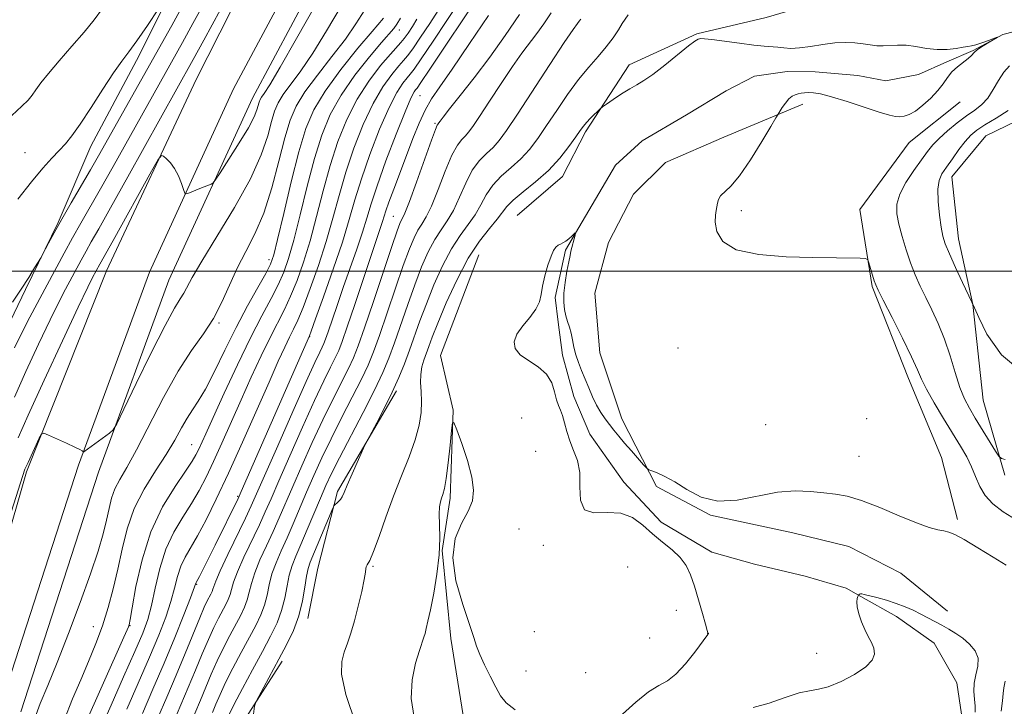
# Model space of a CAD drawing. Extents: x 2152300 to 2155200, y 302300 to 305200.
# Drawn here: x 2153660 to 2153871, y 303406 to 303554 of the extents above; entities that cross this region are included whole.
import ezdxf

# ---------------------------------------------------------------- set-up
doc = ezdxf.new("R2010")
doc.units = 0
doc.header["$MEASUREMENT"] = 0
doc.linetypes.add('rvrstm', pattern=[117.1, 50, -3.9, 0.5, -3.9, 0.5, -3.9, 0.5, -3.9, 50])
for name, color, linetype, lineweight in [('BREAKLINE DTM HARD', 7, 'Continuous', 0), ('CONTOUR INDEX', 41, 'Continuous', 13), ('CONTOUR INTERMEDIATE', 44, 'Continuous', 0), ('GRID LINE', 7, 'Continuous', 0), ('SPOT ELEVATION DTM', 2, 'Continuous', 13), ('STREAM - RIVER SINGLE LINE', 142, 'rvrstm', 0)]:
    doc.layers.add(name, color=color, linetype=linetype, lineweight=lineweight)

msp = doc.modelspace()

# ---------------------------------------------------------------- linework, layer by layer
at = {"layer": 'BREAKLINE DTM HARD'}
for points in [[(2154048.76, 303996.33, 979.44), (2154023.96, 303961.5, 979.08), (2153993.72, 303921.71, 977.92), (2153967.64, 303886.04, 977.25), (2153940.12, 303851.1, 977.1), (2153912.97, 303818.21, 976.79), (2153881.25, 303780.85, 977.1), (2153852.79, 303750.18, 977.7), (2153820.82, 303716.74, 978.69), (2153790.58, 303677.28, 978.41), (2153762.2, 303642.44, 977.63), (2153736.67, 303609.52, 977.18), (2153715.31, 303576.29, 977.21), (2153697.52, 303541.19, 976.63), (2153678.21, 303500.06, 975.02), (2153661, 303456.83, 973.75), (2153645.99, 303404.5, 972.78)], [(2154052.96, 303993.18, 979.64), (2154028.23, 303958.45, 979.28), (2153999.19, 303917.76, 978.12), (2153973.03, 303881.98, 977.45), (2153944.76, 303847.29, 977.3), (2153917.57, 303814.36, 976.99), (2153885.74, 303776.87, 977.3), (2153857.16, 303746.07, 977.9), (2153825.38, 303712.83, 978.89), (2153795.29, 303673.56, 978.61), (2153767.03, 303638.87, 977.83), (2153743.36, 303605.19, 977.76), (2153723.24, 303572.18, 977.3), (2153705.59, 303539.15, 977.06), (2153687.52, 303499.76, 975.22), (2153672.25, 303458.22, 973.91), (2153655.47, 303406.45, 973.21), (2153643.33, 303359.23, 973.56)], [(2154057.16, 303990.03, 979.44), (2154032.5, 303955.4, 979.08), (2154004.66, 303913.81, 977.92), (2153978.35, 303877.82, 977.25), (2153949.4, 303843.48, 977.1), (2153922.17, 303810.51, 976.79), (2153890.23, 303772.89, 977.1), (2153861.53, 303741.96, 977.7), (2153829.94, 303708.92, 978.69), (2153800, 303669.84, 978.41), (2153771.67, 303635.07, 977.63), (2153747.13, 303602.72, 977.56), (2153727.15, 303569.95, 977.1), (2153709.62, 303537.15, 976.86), (2153691.68, 303498.04, 975.02), (2153676.5, 303456.75, 973.71), (2153659.8, 303405.22, 973.01)], [(2153733.04, 303625.76, 985.14), (2153715.47, 303601.37, 983.49), (2153708.53, 303591.78, 983.85), (2153701.56, 303579.36, 983.01), (2153693.74, 303563.33, 984.05), (2153684.69, 303545.3, 983.53), (2153674.84, 303526.88, 983.29), (2153667.83, 303510.44, 982.12), (2153660.83, 303496.01, 981.88), (2153654.25, 303482.38, 981.48), (2153648.85, 303466.33, 981.52), (2153644.28, 303452.28, 981.39), (2153642.17, 303443.04, 981.39), (2153637.57, 303426.57, 980.91), (2153632.99, 303412.12, 979.34), (2153627.56, 303392.44, 978.5)], [(2153859.43, 303572.62, 949.7), (2153844.01, 303561.51, 948.89), (2153820.18, 303554.5, 948.73), (2153805.24, 303551.03, 948.09), (2153790.68, 303544.33, 948.57), (2153781.27, 303529.93, 947.68), (2153776.34, 303520.31, 947.2), (2153766.58, 303511.95, 946.76)], [(2153861.88, 303536.35, 948.41), (2153850.91, 303527.6, 948.33), (2153840.3, 303513.21, 948.33), (2153842.95, 303496.67, 947.81), (2153850.8, 303476.86, 947.33), (2153857.88, 303459.87, 946.36), (2153861.36, 303446.54, 946.28)], [(2153896.53, 303537.61, 954.41), (2153882.82, 303536.54, 953.77), (2153867.44, 303529.04, 953.21), (2153860.1, 303520.26, 952.8), (2153861.58, 303506.95, 952.76), (2153864.66, 303492.82, 952), (2153866.86, 303472.26, 951.19), (2153871.53, 303456.1, 949.66)], [(2153828.04, 303535.89, 948.29), (2153811.06, 303528.81, 947.37), (2153798.51, 303523.3, 947.33), (2153791.6, 303516.53, 946.88), (2153786.26, 303506.11, 946.84), (2153783.33, 303495.27, 946.84), (2153784.4, 303482.37, 946.44), (2153789.09, 303468.22, 946.36), (2153796.59, 303453.65, 945.88), (2153808.21, 303447.49, 945.96), (2153825.89, 303443.68, 945.47), (2153837.95, 303440.74, 945.35), (2153849.16, 303434.99, 944.95), (2153859.15, 303426.83, 944.47)], [(2153758.38, 303503.46, 946.76), (2153750.11, 303481.8, 946.32), (2153752.81, 303470.09, 946.04), (2153752.21, 303451.17, 945.64), (2153750.48, 303439.91, 946), (2153752.3, 303420.96, 945.27), (2153754.95, 303404.42, 944.27), (2153758.88, 303394.72, 944.07)], [(2153740.62, 303474.21, 949.71), (2153727.91, 303452.59, 950.27), (2153723.72, 303436.12, 948.78), (2153721.59, 303425.27, 949.3)], [(2153716.01, 303416.1, 949.58), (2153705.78, 303400.09, 950.31), (2153701.58, 303383.62, 949.58), (2153705.41, 303364.66, 947.73), (2153707.74, 303355.37, 946.48), (2153706.38, 303341.29, 946.85), (2153704.26, 303330.84, 946.52), (2153704.97, 303321.57, 945.64), (2153701.23, 303310.33, 945.52), (2153697.08, 303297.89, 944.75), (2153694.53, 303285.02, 944.19), (2153691.16, 303270.16, 943.87), (2153686.61, 303258.52, 943.1), (2153683.63, 303242.44, 941.81), (2153684.36, 303235.59, 941.73)]]:
    msp.add_polyline3d(points, dxfattribs=at)
at = {"layer": 'CONTOUR INDEX', "flags": 128}
for points, elevation in [([(2153689.305, 303403.917), (2153691.243, 303408.385), (2153693.261, 303413.097), (2153695.196, 303417.778), (2153698.304, 303425.436), (2153699.276, 303427.696), (2153699.917, 303429.055), (2153700.691, 303430.523), (2153700.953, 303431.063), (2153701.143, 303431.568), (2153701.317, 303432.169), (2153701.731, 303433.314), (2153702.693, 303435.5271), (2153704.372, 303439.0741), (2153708.156, 303446.86), (2153709.39, 303449.4691), (2153710.548, 303452.059), (2153715.08, 303462.426), (2153718.312, 303469.769), (2153721.182, 303476.222), (2153723.068, 303480.355), (2153724.116, 303482.551), (2153724.666, 303483.65), (2153725.027, 303484.423), (2153725.393, 303485.364), (2153725.924, 303486.899), (2153727.843, 303492.597), (2153729.1619, 303496.429), (2153732.07, 303504.713), (2153733.302, 303508.376), (2153734.23, 303511.388), (2153735.148, 303514.416), (2153736.449, 303518.34), (2153738.373, 303523.67), (2153740.551, 303529.426), (2153742.465, 303534.26), (2153743.718, 303537.164), (2153744.408, 303538.502), (2153744.754, 303538.981), (2153745.047, 303539.346), (2153745.848, 303540.501), (2153747.786, 303543.39), (2153758.614, 303559.703)], 960), ([(2153658.421, 303483.511), (2153660.015, 303486.722), (2153661.769, 303490.077), (2153665.507, 303497.042), (2153669.143, 303503.864), (2153670.915, 303507.115), (2153672.704, 303510.285), (2153676.949, 303517.689), (2153679.667, 303522.5091), (2153694.587, 303549.134), (2153696.83, 303553.197), (2153699.624, 303558.33)], 980), ([(2153669.109, 303403.446), (2153670.917, 303407.986), (2153672.712, 303412.104), (2153674.399, 303416.028), (2153675.9479, 303419.87), (2153677.35, 303423.714), (2153678.597, 303427.636), (2153679.703, 303431.673), (2153680.684, 303435.857), (2153681.602, 303440.194), (2153682.69, 303444.592), (2153684.223, 303448.937), (2153686.363, 303453.116), (2153688.797, 303457.026), (2153691.0999, 303460.564), (2153692.941, 303463.645), (2153694.386, 303466.25), (2153695.598, 303468.378), (2153696.741, 303470.127), (2153697.989, 303472.007), (2153699.517, 303474.626), (2153701.447, 303478.404), (2153703.695, 303482.992), (2153706.126, 303487.853), (2153708.58, 303492.476), (2153710.799, 303496.477), (2153712.501, 303499.499), (2153713.5281, 303501.47), (2153714.225, 303503.457), (2153715.06, 303506.81), (2153716.375, 303512.3979), (2153718.001, 303519.178), (2153719.644, 303525.624), (2153721.139, 303530.619), (2153722.85, 303534.67), (2153725.271, 303538.695), (2153728.661, 303543.303), (2153732.337, 303547.884), (2153735.381, 303551.524), (2153737.821, 303554.399)], 970), ([(2153709.635, 303402.974), (2153710.0961, 303406.439), (2153710.376, 303407.308), (2153711.001, 303408.518), (2153715.32, 303416.538), (2153716.966, 303419.639), (2153718.442, 303422.725), (2153719.619, 303425.864), (2153720.413, 303429.055), (2153720.916, 303432.017), (2153721.264, 303434.399), (2153721.596, 303436.023), (2153722.068, 303437.41), (2153726.914, 303449.016), (2153727.2, 303449.589), (2153727.421, 303449.802), (2153727.764, 303450.06), (2153728.189, 303450.425), (2153728.594, 303450.875), (2153728.93, 303451.44), (2153729.341, 303452.37), (2153730.02, 303453.971), (2153731.074, 303456.378), (2153733.843, 303462.566), (2153734.312, 303463.516), (2153736.37, 303467.385), (2153738.0281, 303470.575), (2153739.703, 303473.954), (2153741.134, 303477.094), (2153742.347, 303480.039), (2153743.442, 303482.952), (2153745.686, 303489.2711), (2153747.055, 303492.933), (2153748.699, 303496.9969), (2153750.539, 303501.0929), (2153752.458, 303504.753), (2153754.3419, 303507.644), (2153756.083, 303509.971), (2153757.5759, 303512.076), (2153758.782, 303514.226), (2153759.934, 303516.389), (2153761.329, 303518.4641), (2153763.169, 303520.383), (2153765.274, 303522.226), (2153767.364, 303524.112), (2153769.241, 303526.16), (2153771.029, 303528.503), (2153772.933, 303531.278), (2153775.096, 303534.532), (2153777.426, 303537.9609), (2153779.769, 303541.171), (2153781.987, 303543.867), (2153784.006, 303546.145), (2153785.767, 303548.199), (2153787.222, 303550.158), (2153788.365, 303551.897), (2153789.202, 303553.2279), (2153790.456, 303555.056)], 950), ([(2153872.504, 303544.123), (2153871.2639, 303542.778), (2153870.134, 303540.981), (2153869.03, 303539), (2153867.863, 303537.189), (2153866.55, 303535.792), (2153865.032, 303534.618), (2153863.258, 303533.369), (2153861.23, 303531.834), (2153859.178, 303530.146), (2153857.3889, 303528.526), (2153856.042, 303527.107), (2153854.897, 303525.667), (2153853.606, 303523.895), (2153851.955, 303521.593), (2153850.2439, 303519.011), (2153848.909, 303516.514), (2153848.278, 303514.349), (2153848.27, 303512.31), (2153848.696, 303510.0769), (2153849.391, 303507.429), (2153850.261, 303504.552), (2153851.231, 303501.73), (2153852.247, 303499.17), (2153853.329, 303496.759), (2153854.518, 303494.306), (2153855.8309, 303491.64), (2153857.195, 303488.683), (2153858.517, 303485.379), (2153859.722, 303481.752), (2153860.8181, 303478.145), (2153861.835, 303474.984), (2153862.819, 303472.544), (2153863.885, 303470.497), (2153865.165, 303468.3661), (2153869.518, 303461.277), (2153870.245, 303460.152), (2153870.788, 303459.674), (2153871.611, 303459.434)], 950)]:
    msp.add_lwpolyline(points, dxfattribs=dict(at, elevation=elevation))
at = {"layer": 'CONTOUR INTERMEDIATE', "flags": 128}
for points, elevation in [([(2153685.958, 303404.866), (2153688.239, 303410.092), (2153690.644, 303415.696), (2153692.925, 303421.217), (2153694.8771, 303426.097), (2153696.306, 303429.753), (2153697.476, 303432.859), (2153697.548, 303433.01), (2153698.23, 303434.329), (2153701.607, 303441.07), (2153706.539, 303451.0591), (2153707.235, 303452.589), (2153721.884, 303486.066), (2153722.257, 303487.073), (2153723.22, 303489.713), (2153724.9349, 303494.4619), (2153727.029, 303500.3941), (2153728.991, 303506.232), (2153730.462, 303511.048), (2153731.694, 303515.301), (2153733.088, 303519.797), (2153734.926, 303525.06), (2153737.011, 303530.475), (2153739.026, 303535.147), (2153740.709, 303538.394), (2153742.012, 303540.394), (2153742.943, 303541.542), (2153743.597, 303542.297), (2153744.42, 303543.385), (2153745.951, 303545.599), (2153748.499, 303549.393), (2153751.482, 303553.887), (2153754.089, 303557.86)], 962), ([(2153654.365, 303437.732), (2153660.689, 303457.357), (2153660.894, 303457.837), (2153661.354, 303458.85), (2153663.787, 303464.0589), (2153664.261, 303464.9369), (2153664.778, 303465.108), (2153665.779, 303464.719), (2153669.619, 303462.989), (2153671.4371, 303462.144), (2153672.534, 303461.594), (2153673.035, 303461.3), (2153673.274, 303461.103), (2153673.322, 303461.096), (2153673.387, 303461.136), (2153678.855, 303465.15), (2153679.64, 303465.833), (2153680.447, 303467.16), (2153681.967, 303470.269), (2153684.6349, 303475.8), (2153687.868, 303482.413), (2153690.828, 303488.27), (2153692.869, 303491.99), (2153694.123, 303494.019), (2153694.914, 303495.258), (2153696.696, 303498.6381), (2153698.731, 303502.129), (2153702.001, 303507.402), (2153705.814, 303513.662), (2153709.235, 303519.822), (2153711.546, 303524.992), (2153712.92, 303529.069), (2153713.753, 303532.145), (2153714.414, 303534.373), (2153715.172, 303536.1539), (2153716.274, 303537.947), (2153720.054, 303543.07), (2153722.626, 303546.849), (2153725.567, 303551.644), (2153728.909, 303557.327)], 974), ([(2153657.8431, 303533.472), (2153660.045, 303535.437), (2153661.361, 303536.772), (2153662.221, 303537.837), (2153663.035, 303538.971), (2153664.113, 303540.437), (2153665.742, 303542.476), (2153668.086, 303545.215), (2153670.803, 303548.325), (2153673.43, 303551.362), (2153675.5999, 303554.003), (2153677.345, 303556.421)], 986), ([(2153658.0279, 303493.305), (2153659.898, 303496.091), (2153661.51, 303498.599), (2153662.783, 303500.654), (2153664.155, 303502.939), (2153664.487, 303503.531), (2153665.759, 303505.952), (2153666.985, 303508.228), (2153668.62, 303511.163), (2153670.619, 303514.641), (2153674.784, 303521.784), (2153676.5101, 303524.792), (2153692.271, 303552.787), (2153694.479, 303556.7429)], 982), ([(2153658.444, 303472.907), (2153660.881, 303478.3969), (2153663.5961, 303484.248), (2153666.096, 303489.466), (2153668.009, 303493.312), (2153669.438, 303496.064), (2153672.784, 303502.336), (2153673.845, 303504.282), (2153674.977, 303506.289), (2153676.576, 303509.096), (2153679.115, 303513.593), (2153682.8251, 303520.225), (2153696.903, 303545.48), (2153699.18, 303549.652), (2153702.758, 303556.242)], 978), ([(2153659.199, 303515.48), (2153662.085, 303519.201), (2153664.51, 303522.0941), (2153666.464, 303524.236), (2153668.048, 303525.8901), (2153669.3999, 303527.359), (2153670.804, 303529.099), (2153672.578, 303531.603), (2153674.911, 303535.141), (2153677.466, 303539.089), (2153679.777, 303542.597), (2153681.531, 303545.096), (2153683.0421, 303547.129), (2153684.777, 303549.521), (2153687.033, 303552.804), (2153689.413, 303556.363)], 984), ([(2153659.209, 303464.112), (2153661.366, 303469.004), (2153664.817, 303476.516), (2153668.771, 303484.985), (2153672.177, 303492.21), (2153674.248, 303496.547), (2153675.2491, 303498.584), (2153676.774, 303501.448), (2153679.664, 303506.59), (2153687.938, 303521.453), (2153689.383, 303524.001), (2153690.041, 303524.841), (2153690.479, 303524.693), (2153691.14, 303524.147), (2153691.9939, 303523.282), (2153692.892, 303522.045), (2153693.701, 303520.456), (2153694.36, 303518.815), (2153694.825, 303517.495), (2153695.095, 303516.773), (2153695.324, 303516.562), (2153695.71, 303516.68), (2153698.311, 303517.747), (2153700.756, 303518.69), (2153701.148, 303518.901), (2153701.655, 303519.535), (2153702.713, 303521.138), (2153704.58, 303524.015), (2153706.805, 303527.529), (2153708.764, 303530.804), (2153709.98, 303533.158), (2153710.585, 303534.678), (2153711.061, 303536.315), (2153711.2901, 303536.851), (2153711.621, 303537.39), (2153712.19, 303538.198), (2153713.376, 303540.044), (2153715.617, 303543.826), (2153719.134, 303550.01), (2153723.263, 303557.341)], 976), ([(2153662.806, 303403.87), (2153663.998, 303406.997), (2153665.597, 303410.854), (2153667.636, 303415.821), (2153670.075, 303422.044), (2153672.595, 303428.7461), (2153674.808, 303434.917), (2153676.417, 303439.779), (2153677.502, 303443.483), (2153678.237, 303446.414), (2153678.795, 303448.91), (2153679.346, 303451.12), (2153680.06, 303453.149), (2153681.1, 303455.1871), (2153682.6, 303457.775), (2153684.687, 303461.539), (2153690.511, 303472.817), (2153693.646, 303478.443), (2153696.531, 303482.893), (2153699.078, 303486.481), (2153701.255, 303489.802), (2153703.068, 303493.321), (2153704.695, 303496.991), (2153706.355, 303500.633), (2153708.205, 303504.176), (2153710.16, 303507.9701), (2153712.071, 303512.469), (2153713.813, 303517.9019), (2153715.343, 303523.594), (2153716.643, 303528.644), (2153717.766, 303532.432), (2153719.055, 303535.4579), (2153720.927, 303538.505), (2153723.63, 303542.144), (2153726.732, 303546.097), (2153729.634, 303549.872), (2153731.905, 303553.131), (2153733.791, 303556.135)], 972), ([(2153682.592, 303405.766), (2153685.08, 303411.401), (2153687.499, 303416.951), (2153689.479, 303421.678), (2153690.995, 303425.597), (2153692.107, 303428.913), (2153692.9, 303431.801), (2153693.548, 303434.323), (2153694.245, 303436.513), (2153695.16, 303438.466), (2153697.842, 303443.075), (2153699.667, 303446.4841), (2153701.867, 303450.918), (2153704.484, 303456.502), (2153707.486, 303463.165), (2153713.203, 303476.131), (2153715.189, 303480.592), (2153716.593, 303483.657), (2153717.62, 303485.793), (2153718.48, 303487.4989), (2153719.383, 303489.403), (2153720.54, 303492.16), (2153722.084, 303496.214), (2153723.828, 303501.16), (2153725.508, 303506.376), (2153726.9399, 303511.3861), (2153728.271, 303516.27), (2153729.727, 303521.254), (2153731.479, 303526.449), (2153733.471, 303531.524), (2153735.587, 303536.034), (2153737.7, 303539.624), (2153739.617, 303542.286), (2153741.132, 303544.103), (2153742.146, 303545.249), (2153742.993, 303546.27), (2153744.116, 303547.808), (2153745.808, 303550.283), (2153747.773, 303553.243), (2153749.565, 303556.017)], 964), ([(2153701.0129, 303405.043), (2153701.784, 303406.891), (2153702.685, 303408.965), (2153703.876, 303411.495), (2153705.453, 303414.598), (2153707.222, 303417.948), (2153710.334, 303423.765), (2153711.431, 303426.032), (2153712.229, 303428.145), (2153712.775, 303430.3), (2153713.242, 303432.536), (2153713.836, 303434.85), (2153714.711, 303437.255), (2153715.826, 303439.812), (2153717.0911, 303442.596), (2153718.431, 303445.658), (2153721.299, 303452.412), (2153722.851, 303455.996), (2153724.5681, 303459.794), (2153726.549, 303463.926), (2153728.819, 303468.409), (2153731.111, 303472.839), (2153733.0891, 303476.713), (2153734.534, 303479.754), (2153735.703, 303482.612), (2153736.975, 303486.165), (2153738.611, 303490.973), (2153740.419, 303496.321), (2153742.091, 303501.175), (2153743.396, 303504.737), (2153744.401, 303507.153), (2153745.248, 303508.803), (2153746.074, 303510.107), (2153747.002, 303511.631), (2153748.147, 303513.979), (2153749.571, 303517.493), (2153751.114, 303521.459), (2153752.561, 303524.901), (2153753.744, 303527.092), (2153754.684, 303528.301), (2153755.452, 303529.048), (2153756.156, 303529.834), (2153757.067, 303531.094), (2153758.496, 303533.246), (2153760.627, 303536.513), (2153763.14, 303540.335), (2153765.588, 303543.958), (2153767.626, 303546.812), (2153770.8191, 303551.07), (2153772.296, 303553.149), (2153773.89, 303555.487)], 954), ([(2153673.21, 303401.651), (2153682.006, 303421.289), (2153682.684, 303422.84), (2153682.942, 303423.465), (2153683.088, 303423.928), (2153683.308, 303425.0331), (2153683.7541, 303427.597), (2153684.572, 303432.128), (2153685.882, 303437.909), (2153687.7991, 303443.918), (2153690.323, 303449.273), (2153692.999, 303453.674), (2153695.259, 303456.963), (2153696.689, 303459.09), (2153697.492, 303460.447), (2153698.022, 303461.533), (2153699.584, 303465.0011), (2153701.187, 303468.527), (2153703.585, 303473.738), (2153706.431, 303479.812), (2153709.255, 303485.644), (2153711.672, 303490.3659), (2153713.635, 303494.062), (2153715.181, 303497.052), (2153716.38, 303499.718), (2153717.426, 303502.691), (2153718.542, 303506.665), (2153719.897, 303512.061), (2153721.424, 303518.209), (2153723.005, 303524.168), (2153724.586, 303529.229), (2153726.39, 303533.621), (2153728.71, 303537.808), (2153731.679, 303542.081), (2153734.806, 303546.053), (2153737.441, 303549.169), (2153740.069, 303552.155), (2153740.736, 303553.05), (2153741.516, 303554.338)], 968), ([(2153676.932, 303401.489), (2153679.226, 303406.665), (2153681.92, 303412.709), (2153684.355, 303418.206), (2153686.034, 303422.139), (2153687.112, 303425.098), (2153687.908, 303428.073), (2153688.711, 303431.803), (2153689.697, 303436.01), (2153691.014, 303440.168), (2153692.739, 303443.856), (2153694.674, 303447.096), (2153696.55, 303450.019), (2153698.1779, 303452.787), (2153699.679, 303455.682), (2153701.253, 303459.017), (2153703.054, 303463.014), (2153707.195, 303472.329), (2153709.387, 303477.165), (2153711.512, 303481.734), (2153713.438, 303485.718), (2153716.509, 303491.733), (2153717.86, 303494.606), (2153719.232, 303497.966), (2153720.627, 303501.925), (2153722.025, 303506.521), (2153723.418, 303511.723), (2153724.848, 303517.24), (2153726.366, 303522.711), (2153728.033, 303527.839), (2153729.93, 303532.573), (2153732.149, 303536.921), (2153734.691, 303540.853), (2153737.222, 303544.178), (2153739.3211, 303546.6639), (2153741.566, 303549.155), (2153742.281, 303550.017), (2153743.118, 303551.173), (2153744.0649, 303552.6), (2153745.04, 303554.174)], 966), ([(2153692.65, 303402.965), (2153695.845, 303410.412), (2153697.392, 303414.149), (2153698.84, 303417.677), (2153700.161, 303420.789), (2153701.335, 303423.33), (2153702.352, 303425.352), (2153703.906, 303428.27), (2153704.446, 303429.386), (2153704.839, 303430.427), (2153705.136, 303431.546), (2153705.568, 303433.055), (2153706.408, 303435.301), (2153707.818, 303438.468), (2153711.134, 303445.439), (2153712.404, 303448.199), (2153713.6431, 303451.023), (2153715.301, 303454.857), (2153717.67, 303460.282), (2153720.397, 303466.4441), (2153722.971, 303472.124), (2153724.985, 303476.3731), (2153726.448, 303479.314), (2153727.473, 303481.338), (2153728.212, 303482.915), (2153728.959, 303484.837), (2153730.043, 303487.972), (2153731.67, 303492.825), (2153735.24, 303503.527), (2153737.6481, 303510.615), (2153738.366, 303512.91), (2153739.0079, 303514.772), (2153740.039, 303517.584), (2153742.769, 303524.826), (2153744.156, 303528.463), (2153745.496, 303531.782), (2153746.81, 303534.622), (2153748.183, 303536.999), (2153749.979, 303539.636), (2153752.63, 303543.433), (2153756.341, 303548.896), (2153760.395, 303554.956)], 958), ([(2153695.996, 303402.012), (2153698.429, 303407.728), (2153700.762, 303413.321), (2153702.019, 303416.142), (2153703.394, 303418.964), (2153704.787, 303421.65), (2153707.12, 303426.018), (2153707.938, 303427.709), (2153708.534, 303429.286), (2153708.955, 303430.923), (2153709.405, 303432.795), (2153710.122, 303435.076), (2153711.265, 303437.861), (2153712.675, 303440.938), (2153714.113, 303444.017), (2153715.417, 303446.929), (2153718.3, 303453.634), (2153720.26, 303458.139), (2153722.483, 303463.119), (2153724.76, 303468.025), (2153726.902, 303472.391), (2153730.281, 303479.025), (2153731.382, 303481.361), (2153732.4, 303483.9331), (2153733.741, 303487.771), (2153735.657, 303493.467), (2153739.61, 303505.296), (2153740.745, 303508.608), (2153741.332, 303510.183), (2153741.6421, 303510.828), (2153741.94, 303511.3379), (2153742.461, 303512.46), (2153743.432, 303514.931), (2153744.965, 303519.127), (2153748.178, 303528.12), (2153749.031, 303530.446), (2153749.39, 303531.338), (2153749.496, 303531.516), (2153749.557, 303531.584), (2153750.006, 303532.239), (2153750.654, 303533.098), (2153752.032, 303534.8449), (2153754.355, 303537.7441), (2153757.367, 303541.5749), (2153760.7, 303545.993), (2153764.015, 303550.65), (2153767.104, 303555.175)], 956), ([(2153704.607, 303404.6101), (2153705.734, 303406.8481), (2153707.512, 303410.232), (2153709.656, 303414.246), (2153711.776, 303418.186), (2153713.548, 303421.513), (2153714.924, 303424.355), (2153715.924, 303427.004), (2153716.594, 303429.678), (2153717.079, 303432.276), (2153717.55, 303434.624), (2153718.157, 303436.648), (2153718.978, 303438.685), (2153720.07, 303441.175), (2153721.444, 303444.388), (2153724.298, 303451.189), (2153725.441, 303453.852), (2153726.654, 303456.469), (2153728.338, 303459.828), (2153733.443, 303469.602), (2153735.897, 303474.4), (2153737.686, 303478.1481), (2153739.007, 303481.291), (2153740.208, 303484.558), (2153743.052, 303492.796), (2153744.573, 303497.054), (2153746.047, 303500.867), (2153747.47, 303504.123), (2153748.853, 303506.778), (2153750.208, 303508.875), (2153751.5419, 303510.801), (2153752.861, 303513.028), (2153754.177, 303515.859), (2153755.524, 303518.924), (2153756.945, 303521.683), (2153758.457, 303523.737), (2153759.979, 303525.264), (2153761.408, 303526.58), (2153762.733, 303528.051), (2153764.329, 303530.2349), (2153766.664, 303533.7339), (2153773.628, 303544.422), (2153776.726, 303549.142), (2153778.619, 303551.938), (2153779.545, 303553.214), (2153779.961, 303553.733), (2153780.259, 303554.149)], 952), ([(2153731.8951, 303402.532), (2153729.747, 303408.922), (2153728.809, 303413.285), (2153728.844, 303416.029), (2153729.391, 303418.005), (2153730.068, 303419.952), (2153730.799, 303422.157), (2153731.59, 303424.797), (2153732.418, 303427.921), (2153733.17, 303431.064), (2153733.707, 303433.6371), (2153733.943, 303435.209), (2153734.01, 303436.005), (2153734.093, 303436.409), (2153734.356, 303436.828), (2153734.874, 303437.743), (2153735.705, 303439.656), (2153736.88, 303442.891), (2153738.337, 303447.057), (2153739.99, 303451.585), (2153741.732, 303455.984), (2153743.367, 303460.066), (2153744.68, 303463.717), (2153745.509, 303466.863), (2153745.916, 303469.574), (2153746.016, 303471.955), (2153745.934, 303474.097), (2153745.8211, 303476.034), (2153745.835, 303477.78), (2153746.09, 303479.363), (2153746.525, 303480.834), (2153747.579, 303483.761), (2153748.332, 303485.78), (2153749.536, 303488.812), (2153751.35, 303493.126), (2153753.607, 303498.062), (2153756.063, 303502.727), (2153758.475, 303506.4121), (2153760.624, 303509.142), (2153762.29, 303511.125), (2153764.344, 303513.854), (2153765.712, 303515.245), (2153767.882, 303517.028), (2153770.568, 303519.189), (2153773.319, 303521.644), (2153775.748, 303524.2679), (2153777.729, 303526.7709), (2153779.201, 303528.821), (2153780.163, 303530.198), (2153780.839, 303531.121), (2153781.512, 303531.922), (2153782.382, 303532.846), (2153784.519, 303534.963), (2153784.967, 303535.316), (2153785.787, 303535.885), (2153787.234, 303536.871), (2153789.047, 303538.074), (2153790.836, 303539.194), (2153792.345, 303540.05), (2153793.856, 303540.934), (2153795.783, 303542.258), (2153798.364, 303544.266), (2153803.454, 303548.395), (2153804.848, 303549.451), (2153805.513, 303549.856), (2153805.815, 303549.94), (2153806.131, 303549.965), (2153806.88, 303549.926), (2153808.492, 303549.751), (2153814.448, 303548.975), (2153817.484, 303548.599), (2153819.736, 303548.3691), (2153822.655, 303548.122), (2153823.952, 303547.974), (2153825.45, 303547.879), (2153827.3311, 303547.959), (2153829.698, 303548.281), (2153832.329, 303548.704), (2153834.924, 303549.036), (2153837.236, 303549.131), (2153839.249, 303549.032), (2153841, 303548.83), (2153842.538, 303548.61), (2153843.954, 303548.442), (2153845.348, 303548.387), (2153848.433, 303548.575), (2153850.274, 303548.533), (2153852.376, 303548.249), (2153854.638, 303547.875), (2153856.927, 303547.627), (2153859.105, 303547.66), (2153861.0189, 303547.875), (2153862.515, 303548.113), (2153863.523, 303548.261), (2153864.318, 303548.397), (2153865.257, 303548.645), (2153866.578, 303549.0839), (2153868.026, 303549.603), (2153869.8531, 303550.273), (2153869.8691, 303550.231), (2153868.167, 303549.229), (2153866.835, 303548.413), (2153865.659, 303547.614), (2153864.895, 303546.96), (2153864.332, 303546.372), (2153863.642, 303545.718), (2153861.345, 303543.906), (2153860.145, 303542.797), (2153859.163, 303541.59), (2153858.229, 303540.265), (2153857.091, 303538.791), (2153855.583, 303537.18), (2153853.888, 303535.632), (2153852.273, 303534.39), (2153850.946, 303533.633), (2153849.867, 303533.281), (2153848.938, 303533.186), (2153848.001, 303533.246), (2153846.671, 303533.54), (2153844.508, 303534.186), (2153837.587, 303536.431), (2153834.244, 303537.457), (2153831.871, 303538.066), (2153830.324, 303538.322), (2153829.269, 303538.367), (2153828.419, 303538.322), (2153827.684, 303538.222), (2153827.019, 303538.084), (2153826.382, 303537.899), (2153825.738, 303537.575), (2153825.054, 303536.996), (2153824.322, 303536.113), (2153823.632, 303535.127), (2153822.754, 303533.755), (2153822.252, 303532.919), (2153821.167, 303531.083), (2153819.229, 303527.828), (2153816.807, 303523.929), (2153814.434, 303520.456), (2153812.542, 303518.218), (2153810.321, 303516.1619), (2153809.881, 303515.395), (2153809.699, 303514.599), (2153809.585, 303513.803), (2153809.401, 303512.994), (2153809.2291, 303511.981), (2153809.201, 303510.529), (2153809.542, 303508.528), (2153810.825, 303506.371), (2153813.713, 303504.574), (2153818.558, 303503.52), (2153824.462, 303503.06), (2153830.218, 303502.91), (2153840.36, 303502.74), (2153841.512, 303502.686), (2153842.005, 303502.435), (2153842.262, 303501.772), (2153843.429, 303497.911), (2153843.738, 303497.022), (2153844.26, 303495.888), (2153845.365, 303493.6989), (2153847.26, 303489.973), (2153849.492, 303485.532), (2153851.446, 303481.526), (2153852.697, 303478.77), (2153853.595, 303476.7399), (2153854.678, 303474.579), (2153856.336, 303471.664), (2153858.344, 303468.308), (2153861.984, 303462.339), (2153863.3051, 303460.034), (2153864.353, 303457.911), (2153865.223, 303455.786), (2153866.123, 303453.694), (2153867.289, 303451.727), (2153868.928, 303449.938), (2153871.127, 303448.236), (2153873.943, 303446.491)], 948), ([(2153872.243, 303534.523), (2153869.629, 303532.901), (2153867.233, 303531.449), (2153865.48, 303530.287), (2153864.177, 303529.195), (2153862.977, 303527.865), (2153861.623, 303526.099), (2153860.218, 303524.137), (2153858.953, 303522.329), (2153857.99, 303520.887), (2153857.369, 303519.47), (2153857.102, 303517.598), (2153857.1721, 303514.977), (2153857.463, 303512.041), (2153857.832, 303509.411), (2153858.196, 303507.49), (2153858.707, 303505.818), (2153859.578, 303503.722), (2153860.9171, 303500.776), (2153862.418, 303497.563), (2153864.413, 303493.335), (2153864.99, 303492.062), (2153865.899, 303490.001), (2153867.645, 303486.416), (2153870.7821, 303481.994), (2153875.872, 303477.775)], 952), ([(2153789.2691, 303404.708), (2153792.129, 303407.277), (2153794.874, 303409.487), (2153797.07, 303410.866), (2153798.908, 303411.892), (2153800.74, 303413.278), (2153802.793, 303415.5), (2153804.803, 303418.06), (2153807.592, 303421.867), (2153807.719, 303421.967), (2153807.736, 303421.997), (2153807.733, 303422.038), (2153807.644, 303422.226), (2153807.491, 303422.724), (2153807.12, 303424.028), (2153806.466, 303426.375), (2153805.626, 303429.319), (2153804.743, 303432.243), (2153803.899, 303434.666), (2153802.942, 303436.647), (2153801.661, 303438.379), (2153799.917, 303440.036), (2153797.862, 303441.715), (2153795.717, 303443.49), (2153793.629, 303445.356), (2153791.438, 303446.979), (2153788.912, 303447.945), (2153785.965, 303448.056), (2153783.1201, 303447.996), (2153781.05, 303448.665), (2153780.201, 303450.69), (2153780.106, 303453.5971), (2153780.0709, 303456.64), (2153779.569, 303459.231), (2153778.739, 303461.433), (2153777.89, 303463.47), (2153777.256, 303465.494), (2153776.792, 303467.385), (2153776.38, 303468.952), (2153775.929, 303470.097), (2153775.463, 303471.094), (2153775.034, 303472.313), (2153774.633, 303474.003), (2153774.0181, 303475.954), (2153772.888, 303477.837), (2153771.083, 303479.404), (2153769.013, 303480.737), (2153767.23, 303482.002), (2153766.19, 303483.338), (2153765.965, 303484.8), (2153766.534, 303486.419), (2153767.794, 303488.2), (2153769.3279, 303490.031), (2153770.641, 303491.772), (2153771.377, 303493.348), (2153771.731, 303494.934), (2153772.037, 303496.769), (2153772.551, 303498.981), (2153773.211, 303501.2589), (2153773.879, 303503.182), (2153774.446, 303504.437), (2153774.935, 303505.143), (2153775.4, 303505.529), (2153775.889, 303505.801), (2153776.427, 303506.074), (2153777.032, 303506.439), (2153777.701, 303506.952), (2153778.34, 303507.5071), (2153779.102, 303508.196), (2153779.163, 303508.135), (2153779.068, 303507.728), (2153778.175, 303504.279), (2153777.962, 303503.364), (2153777.678, 303501.992), (2153777.293, 303499.951), (2153776.906, 303497.545), (2153776.648, 303495.208), (2153776.619, 303493.277), (2153776.786, 303491.712), (2153777.085, 303490.375), (2153777.452, 303489.139), (2153777.838, 303487.912), (2153778.198, 303486.611), (2153778.506, 303485.176), (2153778.82, 303483.626), (2153779.222, 303482.003), (2153779.7711, 303480.336), (2153780.442, 303478.606), (2153781.987, 303474.862), (2153782.815, 303472.947), (2153783.68, 303471.164), (2153784.577, 303469.609), (2153785.498, 303468.241), (2153786.432, 303466.988), (2153787.385, 303465.768), (2153788.437, 303464.476), (2153789.687, 303463), (2153791.165, 303461.301), (2153793.803, 303458.318), (2153794.477, 303457.585), (2153794.938, 303457.2431), (2153795.58, 303456.999), (2153796.725, 303456.585), (2153798.392, 303455.846), (2153800.528, 303454.652), (2153803.099, 303453.001), (2153806.158, 303451.404), (2153809.776, 303450.501), (2153813.951, 303450.712), (2153822.637, 303452.427), (2153826.438, 303452.734), (2153829.739, 303452.608), (2153832.579, 303452.314), (2153835.069, 303452.025), (2153837.618, 303451.56), (2153840.705, 303450.646), (2153844.609, 303449.134), (2153848.797, 303447.374), (2153852.536, 303445.835), (2153855.265, 303444.874), (2153857.1211, 303444.379), (2153858.416, 303444.12), (2153859.488, 303443.86), (2153860.783, 303443.332), (2153862.7751, 303442.258), (2153865.72, 303440.5009), (2153868.999, 303438.47), (2153871.777, 303436.716)], 946), ([(2153744.419, 303403.978), (2153743.776, 303408.087), (2153743.988, 303412.091), (2153744.749, 303415.652), (2153745.602, 303418.419), (2153746.536, 303421.241), (2153746.783, 303422.072), (2153747.048, 303423.104), (2153747.41, 303424.689), (2153747.932, 303427.163), (2153748.632, 303430.698), (2153749.34, 303434.837), (2153749.838, 303438.96), (2153749.98, 303442.548), (2153749.901, 303445.477), (2153749.811, 303447.723), (2153749.872, 303449.299), (2153750.066, 303450.3819), (2153750.331, 303451.186), (2153750.616, 303451.976), (2153750.932, 303453.207), (2153751.302, 303455.385), (2153751.732, 303458.757), (2153752.1549, 303462.542), (2153752.489, 303465.6999), (2153752.704, 303467.372), (2153752.991, 303467.416), (2153753.596, 303465.872), (2153754.655, 303462.91), (2153755.873, 303459.237), (2153756.841, 303455.693), (2153757.224, 303452.9009), (2153756.959, 303450.6121), (2153756.053, 303448.361), (2153754.631, 303445.7239), (2153753.286, 303442.451), (2153752.729, 303438.337), (2153753.4291, 303433.365), (2153754.885, 303428.275), (2153756.353, 303424), (2153757.28, 303421.181), (2153757.875, 303419.301), (2153758.5369, 303417.5561), (2153759.556, 303415.341), (2153760.79, 303412.8661), (2153761.99, 303410.539), (2153763.027, 303408.666), (2153764.261, 303407.118), (2153766.175, 303405.66)], 946), ([(2153817.375, 303406.143), (2153820.789, 303407.099), (2153824.247, 303408.285), (2153827.257, 303409.266), (2153829.504, 303409.754), (2153831.398, 303410.051), (2153833.527, 303410.603), (2153836.271, 303411.732), (2153839.177, 303413.257), (2153841.581, 303414.872), (2153842.975, 303416.332), (2153843.474, 303417.643), (2153843.3479, 303418.873), (2153842.846, 303420.095), (2153842.1351, 303421.399), (2153841.362, 303422.88), (2153840.659, 303424.577), (2153840.106, 303426.298), (2153839.77, 303427.797), (2153839.688, 303428.8799), (2153839.771, 303429.583), (2153839.8999, 303429.996), (2153840.024, 303430.302), (2153840.144, 303430.4381), (2153840.267, 303430.523), (2153840.445, 303430.576), (2153840.72, 303430.56), (2153841.2731, 303430.44), (2153843.983, 303429.7581), (2153846.0329, 303429.198), (2153848.15, 303428.536), (2153850.076, 303427.808), (2153851.811, 303427.036), (2153853.42, 303426.244), (2153854.958, 303425.45), (2153856.461, 303424.651), (2153857.955, 303423.84), (2153859.462, 303423.001), (2153860.976, 303422.084), (2153862.482, 303421.027), (2153863.928, 303419.783), (2153865.099, 303418.353), (2153865.7411, 303416.753), (2153865.7091, 303415.006), (2153865.2941, 303413.178), (2153864.8979, 303411.344), (2153864.821, 303409.575), (2153864.96, 303407.922), (2153865.11, 303406.428), (2153865.117, 303405.115)], 944), ([(2153871.62, 303411.8059), (2153871.277, 303410.381), (2153871.159, 303409.1209), (2153871.034, 303407.543), (2153870.7311, 303405.331)], 946)]:
    msp.add_lwpolyline(points, dxfattribs=dict(at, elevation=elevation))
at = {"layer": 'GRID LINE', "flags": 128}
msp.add_lwpolyline([(2155000, 303500), (2152500, 303500)], dxfattribs=at)
at = {"layer": 'SPOT ELEVATION DTM'}
for p in [(2153741.23, 303551.85, 967.45), (2153745.66, 303537.7, 959), (2153748.93, 303531.75, 956.19), (2153660.71, 303525.43, 984.86), (2153814.8, 303512.99, 948.31), (2153739.93, 303511.79, 956.95), (2153713.22, 303502.41, 970.47), (2153702.47, 303488.79, 971.82), (2153721.97, 303485.87, 961.92), (2153801.19, 303483.48, 947.37), (2153767.53, 303468.36, 946.61), (2153820.08, 303466.96, 946.73), (2153841.81, 303468.27, 946.76), (2153696.6, 303462.64, 968.88), (2153770.61, 303461.23, 946.82), (2153840.12, 303460.18, 946.5), (2153706.49, 303451.57, 962.17), (2153766.99, 303444.49, 946.75), (2153772.2, 303440.99, 946.42), (2153735.6, 303436.47, 947.86), (2153790.4, 303436.33, 947.77), (2153697.67, 303432.64, 961.88), (2153800.82, 303427.02, 946.86), (2153675.4, 303423.53, 970.8), (2153683.28, 303423.73, 967.92), (2153770.29, 303422.43, 947.82), (2153807.6, 303422.01, 946.01), (2153795.12, 303421.08, 947.81), (2153831.05, 303417.79, 944.64), (2153768.46, 303413.97, 947.4), (2153781.3, 303413.66, 946.5)]:
    msp.add_point(p, dxfattribs=at)
at = {"layer": 'STREAM - RIVER SINGLE LINE'}
msp.add_polyline3d([(2153880.64, 303553.27, 948.08), (2153871.08, 303550.89, 948.01), (2153864.68, 303547.43, 947.94), (2153859, 303545.01, 947.87), (2153852.97, 303542.24, 947.52), (2153845.89, 303540.9, 947.52), (2153839.89, 303542.02, 947.52), (2153830.71, 303542.83, 947.51), (2153824.71, 303542.89, 947.38), (2153817.63, 303541.9, 947.24), (2153811.59, 303538.78, 947.09), (2153803.06, 303533.57, 946.74), (2153793.46, 303528.01, 946.53), (2153787.75, 303522.77, 946.53), (2153776.97, 303504.51, 945.86), (2153774.74, 303494.28, 945.82), (2153775.4, 303488.98, 945.79), (2153776.38, 303481.9, 945.79), (2153778.77, 303473.04, 945.68), (2153782.22, 303464.88, 945.43), (2153789.53, 303454.56, 945.33), (2153797.57, 303446, 945.29), (2153808.46, 303439.52, 945.12), (2153817.62, 303436.96, 944.87), (2153828.55, 303434.37, 944.69), (2153837.35, 303431.81, 944.48), (2153840.51, 303430.01, 943.91), (2153848.24, 303425.69, 943.56), (2153856.31, 303419.96, 943.38), (2153861.17, 303411.43, 943.07), (2153862.16, 303404.7, 942.92)], dxfattribs=at)

doc.saveas('drawing.dxf')
